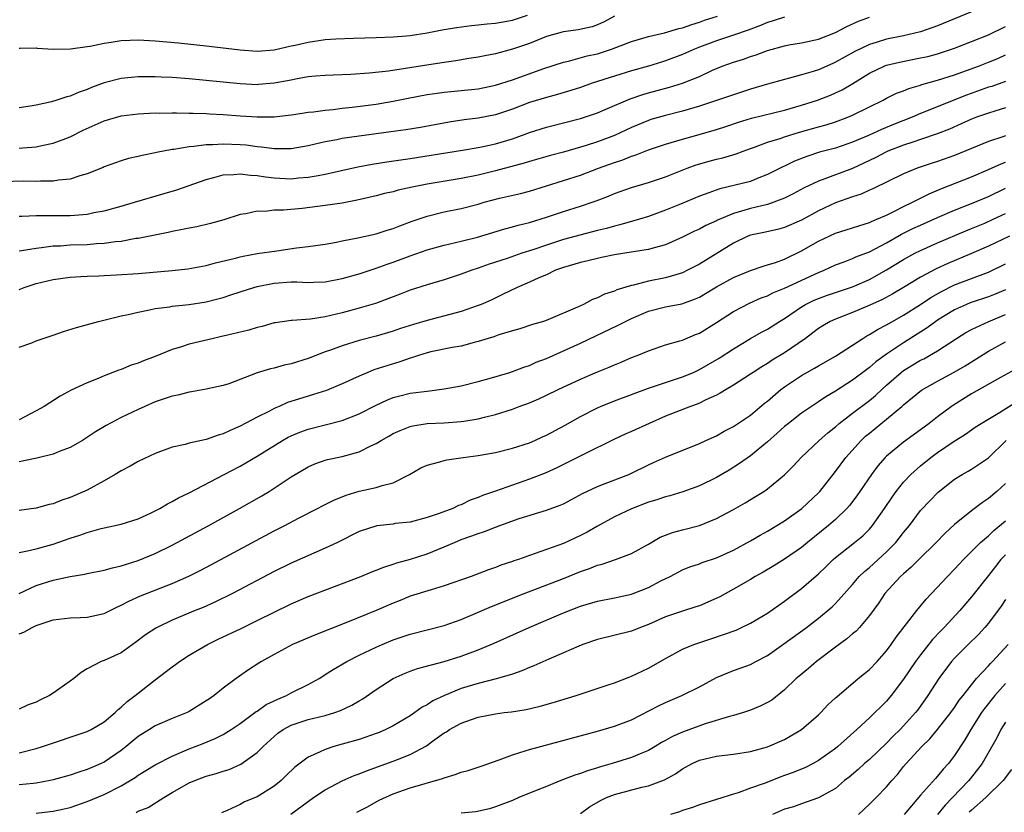
# Model space of a CAD drawing. Units: inches. Extents: x 2577000 to 2580000, y 1530000 to 1533000.
# Drawn here: x 2577557 to 2577673, y 1530141 to 1530234 of the extents above; entities that cross this region are included whole.
import ezdxf

# ---------------------------------------------------------------- set-up
doc = ezdxf.new("R2010")
doc.units = ezdxf.units.IN
doc.header["$MEASUREMENT"] = 0
doc.layers.add('LD25771530_2ft', color=53, linetype='Continuous')

msp = doc.modelspace()

# ---------------------------------------------------------------- linework, layer by layer
at = {"layer": 'LD25771530_2ft'}
for points, elevation in [([(2577669, 1530235.38), (2577665, 1530233.76), (2577664.45, 1530233.55), (2577663, 1530233.06), (2577661, 1530232.59), (2577659, 1530232.17), (2577657.78, 1530231.78), (2577657, 1530231.55), (2577655.28, 1530230.72), (2577653, 1530229.46), (2577652.67, 1530229.33), (2577651, 1530228.59), (2577650.39, 1530228.39), (2577649, 1530227.97), (2577647.58, 1530227.58), (2577647, 1530227.45), (2577645, 1530226.89), (2577643, 1530226.29), (2577641, 1530225.65), (2577639.14, 1530225), (2577637, 1530224.29), (2577635, 1530223.72), (2577633, 1530223.22), (2577631.28, 1530222.72), (2577631, 1530222.62), (2577629, 1530221.79), (2577627, 1530220.87), (2577625, 1530220.12), (2577623.68, 1530219.68), (2577623, 1530219.48), (2577621, 1530218.89), (2577619.49, 1530218.51), (2577617, 1530217.81), (2577616.39, 1530217.61), (2577613, 1530216.7), (2577611, 1530216.2), (2577609, 1530215.79), (2577605, 1530215.12), (2577603.22, 1530214.78), (2577601.58, 1530214.42), (2577601, 1530214.25), (2577599.98, 1530214.02), (2577599, 1530213.76), (2577596.76, 1530213.24), (2577595, 1530212.91), (2577593, 1530212.61), (2577590.29, 1530212.29), (2577588.08, 1530212.08), (2577587, 1530212.06), (2577585.93, 1530211.93), (2577585, 1530211.95), (2577583.65, 1530211.65), (2577583, 1530211.57), (2577581.07, 1530210.93), (2577579.51, 1530210.49), (2577577.89, 1530210.11), (2577577, 1530209.95), (2577576.21, 1530209.79), (2577575, 1530209.57), (2577574.54, 1530209.46), (2577571, 1530208.76), (2577570.73, 1530208.73), (2577569, 1530208.4), (2577568.35, 1530208.35), (2577567, 1530208.14), (2577566.11, 1530208.11), (2577565, 1530208.01), (2577563, 1530207.94), (2577561.86, 1530207.86), (2577561, 1530207.83), (2577559.64, 1530207.64), (2577559, 1530207.58), (2577557.28, 1530207.28), (2577557, 1530207.25)], 7852), ([(2577647, 1530234.78), (2577645.67, 1530234.33), (2577645, 1530234.13), (2577644.2, 1530233.8), (2577642.74, 1530233.26), (2577641, 1530232.65), (2577639, 1530231.99), (2577637, 1530231.24), (2577636.4, 1530231), (2577635, 1530230.37), (2577633, 1530229.62), (2577632.52, 1530229.48), (2577631, 1530229), (2577629, 1530228.46), (2577627, 1530227.85), (2577624.4, 1530227), (2577623, 1530226.5), (2577621.87, 1530226.13), (2577620.32, 1530225.68), (2577619, 1530225.34), (2577617, 1530224.72), (2577615, 1530223.96), (2577613, 1530223.27), (2577611, 1530222.88), (2577609.32, 1530222.68), (2577607.57, 1530222.43), (2577604.19, 1530221.81), (2577602.48, 1530221.52), (2577600.73, 1530221.27), (2577597, 1530220.79), (2577595, 1530220.5), (2577594.36, 1530220.36), (2577593, 1530220.11), (2577591, 1530219.65), (2577589, 1530219.3), (2577587.3, 1530219.3), (2577587, 1530219.28), (2577585.5, 1530219.5), (2577585, 1530219.53), (2577583.71, 1530219.71), (2577583, 1530219.77), (2577581, 1530219.85), (2577579.76, 1530219.76), (2577579, 1530219.76), (2577577.55, 1530219.55), (2577577, 1530219.52), (2577575.21, 1530219.21), (2577575, 1530219.19), (2577573.14, 1530218.86), (2577573, 1530218.81), (2577571.48, 1530218.52), (2577571, 1530218.38), (2577569.86, 1530218.14), (2577569, 1530217.87), (2577567, 1530217.17), (2577566.89, 1530217.11), (2577565, 1530216.35), (2577564.12, 1530216.12), (2577563, 1530215.73), (2577561.62, 1530215.62), (2577561, 1530215.49), (2577559.5, 1530215.5), (2577559, 1530215.46), (2577557.47, 1530215.47), (2577555, 1530215.41)], 7848), ([(2577557, 1530231.14), (2577557.12, 1530231.12), (2577559, 1530231.16), (2577559.14, 1530231.14), (2577561.02, 1530231.02), (2577563.04, 1530231.04), (2577565, 1530231.32), (2577565.36, 1530231.36), (2577567, 1530231.73), (2577567.82, 1530231.82), (2577569, 1530232.03), (2577570.05, 1530232.05), (2577571, 1530232.1), (2577573, 1530231.99), (2577575.74, 1530231.74), (2577579.36, 1530231.36), (2577583, 1530230.94), (2577585, 1530230.79), (2577587, 1530230.92), (2577589, 1530231.38), (2577589.47, 1530231.47), (2577591, 1530231.84), (2577593, 1530232.13), (2577594.23, 1530232.23), (2577596.32, 1530232.32), (2577599, 1530232.36), (2577601, 1530232.44), (2577602.57, 1530232.57), (2577603, 1530232.62), (2577605, 1530232.94), (2577606.73, 1530233.27), (2577608.44, 1530233.56), (2577610.21, 1530233.79), (2577611, 1530233.85), (2577612.03, 1530233.97), (2577613, 1530234.06), (2577615, 1530234.43), (2577616.8, 1530235)], 7842), ([(2577557, 1530219.37), (2577557.42, 1530219.42), (2577559, 1530219.53), (2577559.69, 1530219.69), (2577561, 1530219.94), (2577562.51, 1530220.51), (2577563, 1530220.68), (2577564.53, 1530221.47), (2577567, 1530222.59), (2577569, 1530223.15), (2577571, 1530223.4), (2577573, 1530223.51), (2577573.5, 1530223.5), (2577575, 1530223.54), (2577575.51, 1530223.51), (2577577, 1530223.5), (2577577.47, 1530223.47), (2577579, 1530223.43), (2577579.39, 1530223.39), (2577581, 1530223.31), (2577583, 1530223.17), (2577585, 1530223.04), (2577587, 1530223.05), (2577589.31, 1530223.31), (2577591, 1530223.58), (2577591.63, 1530223.63), (2577593, 1530223.84), (2577593.92, 1530223.92), (2577595, 1530224.06), (2577596.18, 1530224.18), (2577599, 1530224.54), (2577601, 1530224.88), (2577602.76, 1530225.24), (2577605, 1530225.67), (2577606.15, 1530225.85), (2577607, 1530225.96), (2577609, 1530226.15), (2577611, 1530226.36), (2577613, 1530226.76), (2577615, 1530227.4), (2577618.72, 1530228.72), (2577621, 1530229.47), (2577621.59, 1530229.59), (2577623.79, 1530230.21), (2577625, 1530230.47), (2577626.65, 1530231), (2577629, 1530231.91), (2577631, 1530232.48), (2577632.91, 1530232.91), (2577634.58, 1530233.42), (2577635, 1530233.51), (2577636.09, 1530233.91), (2577637, 1530234.18), (2577637.6, 1530234.4), (2577639.11, 1530234.89)], 7846), ([(2577627, 1530234.88), (2577625.79, 1530234.21), (2577625, 1530233.86), (2577624.37, 1530233.63), (2577622.73, 1530233.27), (2577621, 1530233.04), (2577620.84, 1530233), (2577619, 1530232.49), (2577617, 1530231.69), (2577615, 1530231), (2577613, 1530230.46), (2577611.76, 1530230.24), (2577611, 1530230.07), (2577609.9, 1530229.9), (2577608.36, 1530229.64), (2577607, 1530229.45), (2577605.18, 1530229.18), (2577600.44, 1530228.44), (2577598.17, 1530228.17), (2577596.02, 1530228.02), (2577593.94, 1530227.94), (2577593, 1530227.92), (2577591.84, 1530227.84), (2577591, 1530227.75), (2577589.49, 1530227.49), (2577589, 1530227.38), (2577587, 1530227), (2577585.16, 1530226.84), (2577585, 1530226.83), (2577583, 1530226.92), (2577579, 1530227.33), (2577577, 1530227.52), (2577575, 1530227.67), (2577573.71, 1530227.71), (2577573, 1530227.76), (2577571.74, 1530227.74), (2577571, 1530227.75), (2577569, 1530227.56), (2577567, 1530227.05), (2577565.51, 1530226.49), (2577565, 1530226.26), (2577564.06, 1530225.94), (2577563, 1530225.47), (2577562.61, 1530225.39), (2577561.43, 1530225), (2577560.82, 1530224.82), (2577559, 1530224.43), (2577558.3, 1530224.3), (2577557, 1530224.1)], 7844), ([(2577557, 1530211.37), (2577557.37, 1530211.37), (2577559, 1530211.45), (2577559.43, 1530211.43), (2577563, 1530211.45), (2577563.5, 1530211.5), (2577565, 1530211.62), (2577565.79, 1530211.79), (2577567, 1530212.01), (2577569, 1530212.55), (2577570.57, 1530213), (2577574.04, 1530214.04), (2577575.55, 1530214.45), (2577579, 1530215.7), (2577579.91, 1530215.91), (2577581, 1530216.23), (2577582.26, 1530216.26), (2577583, 1530216.36), (2577584.19, 1530216.19), (2577585, 1530216.15), (2577585.98, 1530215.98), (2577587, 1530215.86), (2577589, 1530215.77), (2577589.86, 1530215.86), (2577591, 1530215.95), (2577592.17, 1530216.17), (2577593, 1530216.3), (2577596.83, 1530217.17), (2577598.52, 1530217.48), (2577600.25, 1530217.75), (2577603, 1530218.15), (2577609.12, 1530219.12), (2577611, 1530219.45), (2577611.56, 1530219.56), (2577613, 1530219.88), (2577615, 1530220.48), (2577616.49, 1530221), (2577617, 1530221.19), (2577619, 1530221.83), (2577623, 1530222.87), (2577625, 1530223.53), (2577625.9, 1530223.9), (2577628.84, 1530225.16), (2577630.33, 1530225.67), (2577631, 1530225.87), (2577633.47, 1530226.53), (2577635, 1530227), (2577637, 1530227.81), (2577638.52, 1530228.52), (2577639.68, 1530229), (2577641, 1530229.47), (2577642.17, 1530229.83), (2577643, 1530230.14), (2577643.66, 1530230.34), (2577645, 1530230.86), (2577647, 1530231.4), (2577647.5, 1530231.5), (2577649, 1530231.75), (2577651, 1530232.2), (2577653, 1530232.97), (2577654.33, 1530233.67), (2577655.71, 1530234.29), (2577657, 1530234.79)], 7850), ([(2577557, 1530202.76), (2577557.58, 1530203), (2577559, 1530203.47), (2577561, 1530203.92), (2577563, 1530204.19), (2577564.26, 1530204.26), (2577565, 1530204.33), (2577566.36, 1530204.36), (2577567, 1530204.4), (2577568.45, 1530204.46), (2577571, 1530204.61), (2577575, 1530204.97), (2577576.82, 1530205.18), (2577579, 1530205.57), (2577580.11, 1530205.89), (2577582.44, 1530206.44), (2577583, 1530206.6), (2577583.33, 1530206.67), (2577585, 1530206.96), (2577587.3, 1530207.3), (2577589.63, 1530207.63), (2577591, 1530207.8), (2577593, 1530208.09), (2577594.33, 1530208.33), (2577595, 1530208.47), (2577596.82, 1530208.82), (2577599, 1530209.3), (2577600.28, 1530209.72), (2577601, 1530209.92), (2577601.76, 1530210.24), (2577603.22, 1530210.78), (2577605, 1530211.38), (2577607, 1530211.86), (2577609, 1530212.29), (2577611, 1530212.8), (2577611.68, 1530213), (2577613.47, 1530213.47), (2577615.95, 1530214.05), (2577617, 1530214.32), (2577621, 1530215.55), (2577623, 1530216.19), (2577625.14, 1530217), (2577627, 1530217.68), (2577628, 1530218), (2577629, 1530218.42), (2577629.45, 1530218.55), (2577631, 1530219.17), (2577633, 1530219.84), (2577635, 1530220.44), (2577636.98, 1530220.98), (2577639, 1530221.57), (2577640.09, 1530221.92), (2577641.58, 1530222.42), (2577643.12, 1530222.88), (2577647, 1530223.84), (2577649, 1530224.41), (2577650.89, 1530225), (2577652.41, 1530225.59), (2577653, 1530225.86), (2577653.77, 1530226.23), (2577655.04, 1530226.96), (2577657, 1530228.19), (2577658.72, 1530229), (2577659, 1530229.11), (2577660.52, 1530229.48), (2577663, 1530229.97), (2577663.84, 1530230.16), (2577665, 1530230.45), (2577667, 1530231.12), (2577669, 1530231.89), (2577671, 1530232.68), (2577673, 1530233.67)], 7854), ([(2577557, 1530195.95), (2577558.49, 1530196.49), (2577559, 1530196.71), (2577559.84, 1530197), (2577561, 1530197.37), (2577562.21, 1530197.79), (2577563.74, 1530198.26), (2577566.34, 1530199), (2577569, 1530199.65), (2577569.81, 1530199.81), (2577571, 1530200.1), (2577572.34, 1530200.34), (2577573, 1530200.5), (2577574.72, 1530200.72), (2577575, 1530200.78), (2577577, 1530201), (2577579, 1530201.31), (2577580.36, 1530201.64), (2577581, 1530201.82), (2577581.9, 1530202.1), (2577583, 1530202.48), (2577584.6, 1530203), (2577585, 1530203.11), (2577587, 1530203.51), (2577589, 1530203.64), (2577589.65, 1530203.65), (2577591, 1530203.58), (2577591.62, 1530203.62), (2577593, 1530203.65), (2577595, 1530204.04), (2577597, 1530204.6), (2577599, 1530205.27), (2577600.26, 1530205.74), (2577601, 1530205.97), (2577603, 1530206.71), (2577605, 1530207.42), (2577607, 1530207.97), (2577609, 1530208.42), (2577610.9, 1530208.9), (2577614.11, 1530209.89), (2577615, 1530210.12), (2577615.67, 1530210.33), (2577617, 1530210.64), (2577619, 1530211.25), (2577621, 1530211.93), (2577623, 1530212.55), (2577624.38, 1530213), (2577624.84, 1530213.16), (2577626.29, 1530213.71), (2577627, 1530214.02), (2577629, 1530214.74), (2577631, 1530215.32), (2577633, 1530215.98), (2577635.57, 1530217), (2577636.6, 1530217.4), (2577638.16, 1530217.84), (2577639, 1530218.06), (2577639.77, 1530218.23), (2577641.32, 1530218.68), (2577642.13, 1530219), (2577643, 1530219.32), (2577643.48, 1530219.48), (2577645, 1530220.06), (2577646.51, 1530220.51), (2577647, 1530220.68), (2577648.76, 1530221.24), (2577651, 1530221.88), (2577651.89, 1530222.11), (2577653, 1530222.47), (2577654.45, 1530223), (2577655, 1530223.23), (2577657, 1530224.21), (2577658.6, 1530225), (2577659, 1530225.23), (2577660.18, 1530225.82), (2577661, 1530226.12), (2577661.61, 1530226.39), (2577663, 1530226.79), (2577663.15, 1530226.85), (2577665, 1530227.35), (2577667, 1530227.98), (2577669.81, 1530229), (2577671, 1530229.46), (2577672.09, 1530229.91), (2577673, 1530230.33)], 7856), ([(2577673, 1530227.2), (2577671.37, 1530226.63), (2577671, 1530226.52), (2577668.41, 1530225.59), (2577663, 1530223.43), (2577662.02, 1530223), (2577659.84, 1530222.16), (2577658.42, 1530221.58), (2577656.87, 1530220.87), (2577655, 1530220.06), (2577653, 1530219.36), (2577651.12, 1530218.88), (2577649.61, 1530218.39), (2577648.17, 1530217.83), (2577647, 1530217.26), (2577646.81, 1530217.19), (2577645, 1530216.26), (2577643.79, 1530215.79), (2577643, 1530215.46), (2577641.2, 1530215), (2577639.4, 1530214.6), (2577638.11, 1530214.11), (2577637, 1530213.71), (2577634.78, 1530212.78), (2577633, 1530212.06), (2577631, 1530211.32), (2577629.95, 1530211), (2577627.65, 1530210.35), (2577627, 1530210.21), (2577626.07, 1530209.93), (2577625, 1530209.67), (2577621, 1530208.61), (2577619, 1530207.97), (2577617.42, 1530207.42), (2577616.12, 1530207), (2577614.4, 1530206.4), (2577612.29, 1530205.71), (2577611, 1530205.24), (2577610.25, 1530205), (2577609, 1530204.53), (2577607, 1530203.89), (2577605, 1530203.31), (2577603, 1530202.65), (2577601.82, 1530202.18), (2577601, 1530201.88), (2577600.37, 1530201.63), (2577598.89, 1530201.11), (2577597, 1530200.55), (2577595, 1530200), (2577593.67, 1530199.67), (2577593, 1530199.53), (2577591.25, 1530199.25), (2577589.09, 1530199.09), (2577589, 1530199.1), (2577587.16, 1530198.84), (2577587, 1530198.81), (2577585.59, 1530198.41), (2577585, 1530198.28), (2577584.03, 1530197.97), (2577581.34, 1530197.34), (2577580.8, 1530197.2), (2577579.87, 1530197), (2577577, 1530196.33), (2577575.98, 1530195.98), (2577575, 1530195.68), (2577573, 1530194.88), (2577571.64, 1530194.36), (2577571, 1530194.1), (2577570.17, 1530193.83), (2577569, 1530193.35), (2577568.73, 1530193.27), (2577567, 1530192.6), (2577566.29, 1530192.29), (2577565, 1530191.79), (2577563.11, 1530190.89), (2577561.81, 1530190.19), (2577559.93, 1530189), (2577559, 1530188.47), (2577557, 1530187.42)], 7858), ([(2577673, 1530224.12), (2577671.73, 1530223.73), (2577671, 1530223.49), (2577669.6, 1530223), (2577669, 1530222.77), (2577667.79, 1530222.21), (2577666.4, 1530221.6), (2577664.96, 1530221.04), (2577663, 1530220.38), (2577662.09, 1530220.09), (2577661, 1530219.71), (2577659.15, 1530219), (2577659, 1530218.93), (2577657.73, 1530218.27), (2577655, 1530216.98), (2577651.75, 1530215.75), (2577651, 1530215.5), (2577649.31, 1530214.69), (2577648.01, 1530213.99), (2577647, 1530213.48), (2577645.75, 1530213), (2577645, 1530212.76), (2577643, 1530212.28), (2577641.94, 1530211.94), (2577641, 1530211.69), (2577639.11, 1530210.89), (2577639, 1530210.82), (2577637.74, 1530210.26), (2577637, 1530209.85), (2577636.41, 1530209.59), (2577635, 1530208.91), (2577633, 1530208.01), (2577631.66, 1530207.66), (2577631, 1530207.45), (2577629.19, 1530207.19), (2577627, 1530206.84), (2577625.5, 1530206.5), (2577625, 1530206.4), (2577623.89, 1530206.11), (2577623, 1530205.91), (2577621, 1530205.33), (2577620.09, 1530205), (2577619, 1530204.49), (2577618.13, 1530204.13), (2577617, 1530203.61), (2577615.56, 1530203), (2577613.85, 1530202.15), (2577612.49, 1530201.51), (2577611.32, 1530201), (2577611, 1530200.87), (2577609, 1530200.17), (2577605, 1530199.09), (2577603.38, 1530198.62), (2577601.85, 1530198.15), (2577601, 1530197.86), (2577599, 1530197.27), (2577597, 1530196.73), (2577595, 1530196.12), (2577593.6, 1530195.6), (2577593, 1530195.4), (2577591.9, 1530195), (2577591, 1530194.64), (2577589, 1530194.02), (2577588.17, 1530193.83), (2577587, 1530193.51), (2577586.58, 1530193.42), (2577585, 1530192.93), (2577581.67, 1530191.67), (2577581, 1530191.45), (2577579, 1530191.01), (2577577.28, 1530190.72), (2577577, 1530190.69), (2577575.68, 1530190.32), (2577575, 1530190.21), (2577573.82, 1530189.82), (2577573, 1530189.52), (2577571.77, 1530189), (2577571, 1530188.65), (2577569, 1530187.68), (2577567.25, 1530186.75), (2577566, 1530186), (2577564.44, 1530185), (2577563, 1530184.16), (2577561.69, 1530183.69), (2577561, 1530183.39), (2577559.08, 1530182.92), (2577558.89, 1530182.89), (2577557, 1530182.5)], 7860), ([(2577673, 1530220.8), (2577672.69, 1530220.69), (2577671, 1530220.15), (2577669, 1530219.34), (2577667, 1530218.51), (2577665, 1530217.81), (2577664.38, 1530217.62), (2577662.59, 1530217), (2577661, 1530216.33), (2577657.4, 1530214.6), (2577657, 1530214.43), (2577656.03, 1530213.97), (2577655, 1530213.65), (2577653, 1530212.95), (2577651, 1530212), (2577649, 1530210.91), (2577647, 1530210.04), (2577646.18, 1530209.82), (2577644.56, 1530209.44), (2577643, 1530209.12), (2577642.68, 1530209), (2577641, 1530208.2), (2577637, 1530205.71), (2577635.61, 1530205), (2577635, 1530204.71), (2577633, 1530204.12), (2577631, 1530203.71), (2577629.24, 1530203.24), (2577629, 1530203.2), (2577627.3, 1530202.7), (2577627, 1530202.54), (2577625.82, 1530202.18), (2577625, 1530201.76), (2577624.43, 1530201.57), (2577623.38, 1530201), (2577622.68, 1530200.68), (2577619.19, 1530199.19), (2577618.67, 1530199), (2577617.38, 1530198.62), (2577615.87, 1530198.13), (2577615, 1530197.89), (2577613.4, 1530197.4), (2577612.81, 1530197.19), (2577612.16, 1530197), (2577611, 1530196.62), (2577610.5, 1530196.5), (2577609, 1530196.1), (2577607.91, 1530195.91), (2577605.41, 1530195.41), (2577605, 1530195.31), (2577603.97, 1530195), (2577603.26, 1530194.75), (2577603, 1530194.69), (2577601.76, 1530194.24), (2577600.23, 1530193.77), (2577598.72, 1530193.28), (2577598.02, 1530193), (2577597, 1530192.57), (2577595, 1530191.64), (2577593.13, 1530190.87), (2577591.61, 1530190.39), (2577591, 1530190.22), (2577589.84, 1530189.84), (2577588.55, 1530189.45), (2577587.58, 1530189), (2577587, 1530188.75), (2577586.45, 1530188.45), (2577585, 1530187.73), (2577583, 1530186.67), (2577581.83, 1530186.17), (2577581, 1530185.77), (2577580.39, 1530185.61), (2577579, 1530185.11), (2577577, 1530184.66), (2577576.53, 1530184.53), (2577575, 1530184.19), (2577573, 1530183.47), (2577571, 1530182.51), (2577570.04, 1530181.96), (2577569, 1530181.42), (2577568.31, 1530181), (2577567, 1530180.24), (2577565, 1530179.14), (2577563, 1530178.27), (2577562.01, 1530177.99), (2577561, 1530177.56), (2577560.52, 1530177.48), (2577559, 1530177.02), (2577557, 1530176.75)], 7862), ([(2577557, 1530171.8), (2577558, 1530172), (2577559, 1530172.26), (2577561, 1530172.8), (2577563, 1530173.49), (2577564.15, 1530173.85), (2577565, 1530174.18), (2577566.63, 1530174.63), (2577569, 1530175.15), (2577571, 1530175.79), (2577572.45, 1530176.45), (2577573.56, 1530177), (2577574.45, 1530177.55), (2577575, 1530177.8), (2577575.75, 1530178.25), (2577577, 1530178.83), (2577581.1, 1530181), (2577583, 1530181.99), (2577583.65, 1530182.35), (2577585, 1530183.14), (2577587.98, 1530185), (2577588.63, 1530185.37), (2577589, 1530185.55), (2577590.02, 1530185.98), (2577591, 1530186.34), (2577595, 1530187.35), (2577597, 1530188.11), (2577599, 1530189.14), (2577600.25, 1530189.75), (2577601, 1530190.03), (2577601.76, 1530190.24), (2577603, 1530190.55), (2577605, 1530190.81), (2577607, 1530191.05), (2577609, 1530191.43), (2577611, 1530191.94), (2577612.29, 1530192.29), (2577614.71, 1530193), (2577615, 1530193.09), (2577616.37, 1530193.63), (2577617, 1530193.82), (2577617.81, 1530194.19), (2577619, 1530194.64), (2577621, 1530195.52), (2577623, 1530196.43), (2577627.46, 1530198.54), (2577628.29, 1530199), (2577629, 1530199.35), (2577631, 1530200.18), (2577633, 1530200.69), (2577634.93, 1530201.07), (2577636.41, 1530201.59), (2577637, 1530201.86), (2577637.73, 1530202.27), (2577639, 1530203.04), (2577641, 1530204.16), (2577643, 1530204.98), (2577644.5, 1530205.5), (2577645, 1530205.63), (2577645.93, 1530205.93), (2577647, 1530206.32), (2577649, 1530207.28), (2577651, 1530208.42), (2577653, 1530209.36), (2577654.25, 1530209.75), (2577655.75, 1530210.25), (2577657, 1530210.62), (2577657.25, 1530210.75), (2577657.87, 1530211), (2577659, 1530211.5), (2577659.95, 1530211.95), (2577661, 1530212.49), (2577662.06, 1530213), (2577664, 1530214), (2577665.4, 1530214.6), (2577669, 1530215.98), (2577671, 1530216.84), (2577672.47, 1530217.53), (2577673, 1530217.72)], 7864), ([(2577557.01, 1530167.01), (2577559, 1530167.94), (2577561, 1530168.58), (2577563, 1530169), (2577564.73, 1530169.27), (2577565, 1530169.35), (2577567, 1530169.73), (2577567.97, 1530170.03), (2577569, 1530170.24), (2577571, 1530170.87), (2577573, 1530171.7), (2577575, 1530172.69), (2577579.29, 1530175), (2577582.91, 1530177), (2577585.53, 1530178.47), (2577586.4, 1530179), (2577587, 1530179.38), (2577589, 1530180.72), (2577589.45, 1530181), (2577591, 1530181.91), (2577591.77, 1530182.23), (2577593, 1530182.67), (2577593.26, 1530182.74), (2577595, 1530183.12), (2577597, 1530183.67), (2577598.35, 1530184.35), (2577599, 1530184.64), (2577599.58, 1530185), (2577600.49, 1530185.51), (2577601, 1530185.81), (2577601.82, 1530186.18), (2577603, 1530186.64), (2577603.29, 1530186.71), (2577605, 1530186.97), (2577607, 1530187.07), (2577609, 1530187.22), (2577609.28, 1530187.28), (2577611, 1530187.54), (2577611.74, 1530187.74), (2577613, 1530188.04), (2577615, 1530188.69), (2577615.8, 1530189), (2577617, 1530189.43), (2577618.1, 1530189.9), (2577619, 1530190.31), (2577620.4, 1530191), (2577623, 1530192.2), (2577625, 1530193.05), (2577626.38, 1530193.62), (2577627, 1530193.9), (2577627.79, 1530194.21), (2577629, 1530194.75), (2577629.69, 1530195), (2577631, 1530195.55), (2577633, 1530196.23), (2577634.69, 1530196.69), (2577635, 1530196.8), (2577636.55, 1530197.45), (2577637, 1530197.63), (2577639, 1530198.88), (2577641, 1530200.17), (2577642.87, 1530201.13), (2577644.25, 1530201.75), (2577645, 1530202.02), (2577645.64, 1530202.36), (2577647, 1530202.91), (2577651, 1530204.74), (2577651.66, 1530205), (2577653, 1530205.63), (2577654, 1530206), (2577655, 1530206.4), (2577655.4, 1530206.6), (2577657, 1530207.19), (2577659, 1530208.23), (2577660.76, 1530209.24), (2577662.1, 1530209.9), (2577663, 1530210.33), (2577665, 1530211.23), (2577667, 1530212.08), (2577669, 1530212.84), (2577671, 1530213.68), (2577673, 1530214.67)], 7866), ([(2577557, 1530162.25), (2577557.56, 1530162.44), (2577558.52, 1530163), (2577559, 1530163.22), (2577559.35, 1530163.35), (2577561, 1530163.89), (2577563, 1530164.15), (2577564.19, 1530164.19), (2577565, 1530164.23), (2577567, 1530164.66), (2577568.56, 1530165.44), (2577569, 1530165.61), (2577569.89, 1530166.11), (2577571.27, 1530166.73), (2577575, 1530168.18), (2577576.97, 1530169.03), (2577578.3, 1530169.7), (2577579.61, 1530170.39), (2577587, 1530174.37), (2577588.23, 1530175), (2577589.86, 1530175.86), (2577592.09, 1530177), (2577592.68, 1530177.32), (2577594.01, 1530177.99), (2577595.44, 1530178.56), (2577597, 1530179.02), (2577599, 1530179.46), (2577599.7, 1530179.7), (2577601, 1530180.03), (2577602.9, 1530181), (2577604.23, 1530181.77), (2577605, 1530182.1), (2577606.48, 1530182.48), (2577607, 1530182.65), (2577607.29, 1530182.71), (2577609.2, 1530183), (2577611, 1530183.24), (2577613, 1530183.58), (2577615, 1530184.07), (2577617, 1530184.73), (2577617.63, 1530185), (2577618.56, 1530185.44), (2577619, 1530185.63), (2577621.2, 1530186.8), (2577623, 1530187.82), (2577625, 1530188.84), (2577625.38, 1530189), (2577627, 1530189.65), (2577631, 1530191.14), (2577633, 1530191.82), (2577635, 1530192.46), (2577636.29, 1530193), (2577637, 1530193.32), (2577639.33, 1530194.67), (2577641, 1530195.78), (2577643, 1530196.98), (2577644.29, 1530197.71), (2577645, 1530198.08), (2577646.42, 1530199), (2577647, 1530199.35), (2577649, 1530200.71), (2577649.49, 1530201), (2577650.51, 1530201.49), (2577651, 1530201.7), (2577651.96, 1530202.04), (2577653, 1530202.41), (2577655, 1530203.06), (2577657, 1530203.94), (2577659, 1530205.04), (2577661, 1530206.26), (2577662.32, 1530207), (2577663, 1530207.35), (2577665, 1530208.25), (2577668.34, 1530209.66), (2577669, 1530209.91), (2577670.56, 1530210.56), (2577671.56, 1530211), (2577673, 1530211.67)], 7868), ([(2577673.47, 1530209), (2577671, 1530207.83), (2577669, 1530206.97), (2577666.19, 1530205.81), (2577664.82, 1530205.18), (2577663, 1530204.18), (2577661, 1530202.97), (2577659.75, 1530202.25), (2577658.45, 1530201.55), (2577656.78, 1530200.78), (2577655, 1530200.04), (2577653, 1530199.27), (2577652.39, 1530199), (2577651.51, 1530198.49), (2577651, 1530198.17), (2577650.34, 1530197.66), (2577649.46, 1530197), (2577647, 1530195.3), (2577645.56, 1530194.44), (2577645, 1530194.06), (2577644.33, 1530193.67), (2577643.3, 1530193), (2577643, 1530192.79), (2577641, 1530191.51), (2577640.14, 1530191), (2577639.45, 1530190.55), (2577639, 1530190.32), (2577637.76, 1530189.76), (2577637, 1530189.38), (2577636.73, 1530189.27), (2577635.95, 1530189), (2577633, 1530187.85), (2577631.09, 1530187), (2577629, 1530186.04), (2577628.27, 1530185.73), (2577627, 1530185.13), (2577623.35, 1530183.35), (2577620.22, 1530181.78), (2577618.84, 1530181.16), (2577617, 1530180.43), (2577613.02, 1530179.02), (2577611.49, 1530178.51), (2577611, 1530178.28), (2577610.03, 1530177.97), (2577609, 1530177.44), (2577608.67, 1530177.33), (2577608.01, 1530177), (2577606.39, 1530176.39), (2577605, 1530175.92), (2577603, 1530175.4), (2577601.21, 1530175.21), (2577601, 1530175.17), (2577599.05, 1530174.95), (2577597, 1530174.29), (2577594.42, 1530173), (2577593, 1530172.31), (2577589, 1530170.56), (2577587, 1530169.59), (2577582.11, 1530167), (2577580.03, 1530165.97), (2577578.63, 1530165.37), (2577577.72, 1530165), (2577575, 1530163.85), (2577573.22, 1530163), (2577573.08, 1530162.92), (2577571.88, 1530162.12), (2577570.74, 1530161.26), (2577569, 1530160.03), (2577567, 1530159.12), (2577566.64, 1530159), (2577565, 1530158.14), (2577564.28, 1530157.72), (2577563.43, 1530157), (2577563, 1530156.68), (2577561, 1530155.27), (2577560.57, 1530155), (2577559.5, 1530154.5), (2577559, 1530154.23), (2577558.08, 1530153.92), (2577557, 1530153.41)], 7870), ([(2577557, 1530148.28), (2577559, 1530148.77), (2577559.76, 1530149), (2577565, 1530150.75), (2577565.47, 1530151), (2577567, 1530151.92), (2577568.28, 1530153), (2577568.63, 1530153.37), (2577569, 1530153.63), (2577569.7, 1530154.3), (2577570.65, 1530155), (2577571, 1530155.29), (2577573, 1530156.85), (2577575, 1530158.38), (2577575.37, 1530158.63), (2577575.86, 1530159), (2577577, 1530159.73), (2577579.14, 1530161), (2577580.39, 1530161.61), (2577583.11, 1530162.89), (2577585, 1530163.81), (2577587, 1530164.82), (2577589, 1530165.79), (2577591, 1530166.64), (2577597.17, 1530169), (2577598.47, 1530169.53), (2577599, 1530169.73), (2577599.89, 1530170.11), (2577601, 1530170.44), (2577601.4, 1530170.59), (2577603.04, 1530171.04), (2577605, 1530171.67), (2577607, 1530172.47), (2577608.2, 1530173), (2577609, 1530173.33), (2577610.24, 1530173.76), (2577611, 1530174.07), (2577611.72, 1530174.28), (2577613, 1530174.81), (2577613.51, 1530175), (2577615.81, 1530175.81), (2577619, 1530176.81), (2577620.61, 1530177.39), (2577621, 1530177.56), (2577621.96, 1530178.04), (2577623.26, 1530178.74), (2577625, 1530179.58), (2577625.93, 1530179.93), (2577628.69, 1530181), (2577629, 1530181.14), (2577631, 1530182.12), (2577631.61, 1530182.39), (2577633, 1530183.04), (2577637, 1530184.65), (2577637.74, 1530185), (2577639, 1530185.55), (2577639.91, 1530186.09), (2577641, 1530186.65), (2577643, 1530187.98), (2577644.64, 1530189.36), (2577645, 1530189.63), (2577646.59, 1530191), (2577647, 1530191.31), (2577649, 1530192.64), (2577649.63, 1530193), (2577650.52, 1530193.48), (2577651, 1530193.77), (2577653, 1530194.9), (2577655, 1530196.19), (2577656.21, 1530197), (2577656.7, 1530197.3), (2577657, 1530197.45), (2577657.95, 1530198.05), (2577659, 1530198.59), (2577659.69, 1530199), (2577661, 1530199.73), (2577663, 1530200.98), (2577664.21, 1530201.79), (2577665.47, 1530202.53), (2577667, 1530203.28), (2577671, 1530204.8), (2577673, 1530205.75)], 7872), ([(2577673, 1530202.72), (2577671.79, 1530202.21), (2577671, 1530201.9), (2577668.83, 1530201.17), (2577668.39, 1530201), (2577667, 1530200.37), (2577665, 1530199.13), (2577664.81, 1530199), (2577663.78, 1530198.22), (2577661, 1530196.47), (2577659, 1530195.14), (2577657.76, 1530194.24), (2577657, 1530193.56), (2577656.67, 1530193.33), (2577655, 1530192.07), (2577653, 1530190.81), (2577651.86, 1530190.14), (2577651, 1530189.52), (2577650.19, 1530189), (2577649, 1530188.19), (2577647.46, 1530187), (2577647, 1530186.63), (2577646.15, 1530185.85), (2577645, 1530184.85), (2577643, 1530183.19), (2577641.73, 1530182.27), (2577640.49, 1530181.51), (2577639, 1530180.64), (2577637, 1530179.67), (2577635.05, 1530178.95), (2577633.51, 1530178.49), (2577633, 1530178.36), (2577631.98, 1530178.02), (2577631, 1530177.72), (2577629, 1530176.97), (2577627, 1530176.01), (2577625, 1530174.92), (2577623.78, 1530174.22), (2577623, 1530173.81), (2577621, 1530172.89), (2577617.7, 1530171.7), (2577617, 1530171.47), (2577615.71, 1530171), (2577615.17, 1530170.83), (2577615, 1530170.76), (2577613.66, 1530170.34), (2577613, 1530170.06), (2577612.2, 1530169.8), (2577610.14, 1530169), (2577607, 1530167.88), (2577605.44, 1530167.44), (2577603, 1530166.69), (2577601.81, 1530166.19), (2577601, 1530165.87), (2577598.99, 1530164.99), (2577595.61, 1530163.61), (2577591.85, 1530162.15), (2577589.16, 1530161), (2577587, 1530159.84), (2577585.49, 1530159), (2577585.19, 1530158.81), (2577583.98, 1530158.02), (2577582.51, 1530157), (2577581, 1530155.86), (2577579.92, 1530155), (2577579.37, 1530154.63), (2577579, 1530154.36), (2577577, 1530153.13), (2577576.75, 1530153), (2577575, 1530152.28), (2577573, 1530151.42), (2577572.33, 1530151), (2577571.49, 1530150.51), (2577571, 1530150.19), (2577569.59, 1530149), (2577569, 1530148.55), (2577567, 1530147.17), (2577566.65, 1530147), (2577565, 1530146.29), (2577564.01, 1530145.99), (2577563, 1530145.64), (2577561, 1530145.08), (2577560.66, 1530145), (2577559, 1530144.68), (2577558.66, 1530144.66), (2577557, 1530144.48)], 7874), ([(2577559, 1530141.18), (2577560.65, 1530141.35), (2577561, 1530141.4), (2577562.31, 1530141.69), (2577563, 1530141.85), (2577565, 1530142.52), (2577567, 1530143.35), (2577569, 1530144.38), (2577570.64, 1530145.36), (2577571, 1530145.62), (2577573, 1530146.85), (2577575, 1530147.88), (2577577, 1530148.72), (2577578.65, 1530149.35), (2577580.07, 1530149.93), (2577581, 1530150.4), (2577581.95, 1530151), (2577583, 1530151.71), (2577584.89, 1530153.11), (2577585, 1530153.18), (2577586.07, 1530153.93), (2577587.41, 1530154.59), (2577588.44, 1530155), (2577589, 1530155.3), (2577591, 1530156.29), (2577592.27, 1530157), (2577592.71, 1530157.29), (2577593, 1530157.46), (2577593.93, 1530158.07), (2577595.54, 1530159), (2577597, 1530159.73), (2577599, 1530160.69), (2577599.71, 1530161), (2577601, 1530161.54), (2577603, 1530162.22), (2577607, 1530163.24), (2577609, 1530163.95), (2577612.54, 1530165.46), (2577616.4, 1530167), (2577621, 1530168.78), (2577623, 1530169.57), (2577624.07, 1530169.93), (2577625, 1530170.31), (2577625.55, 1530170.45), (2577627.12, 1530171), (2577629, 1530171.72), (2577631, 1530172.81), (2577632.38, 1530173.62), (2577633, 1530173.86), (2577633.83, 1530174.17), (2577635, 1530174.5), (2577637, 1530175.01), (2577639, 1530175.8), (2577641, 1530176.87), (2577642.36, 1530177.64), (2577643.6, 1530178.4), (2577644.56, 1530179), (2577645, 1530179.3), (2577647, 1530180.96), (2577648.02, 1530181.98), (2577648.95, 1530183), (2577651.09, 1530185), (2577652.11, 1530185.89), (2577653, 1530186.6), (2577653.45, 1530187), (2577655, 1530188.2), (2577657, 1530189.7), (2577657.71, 1530190.29), (2577658.46, 1530191), (2577659, 1530191.48), (2577660.72, 1530193), (2577661, 1530193.21), (2577663, 1530194.43), (2577663.39, 1530194.61), (2577665, 1530195.55), (2577667.24, 1530197), (2577668.32, 1530197.68), (2577669, 1530198.05), (2577671.02, 1530199), (2577673, 1530199.81)], 7876), ([(2577570.75, 1530141.25), (2577571, 1530141.39), (2577572.18, 1530141.82), (2577574.02, 1530143), (2577575, 1530143.6), (2577577, 1530144.72), (2577577.65, 1530145), (2577579, 1530145.5), (2577580.17, 1530145.83), (2577581, 1530146.11), (2577581.69, 1530146.31), (2577583.08, 1530146.92), (2577585, 1530148.29), (2577585.7, 1530149), (2577587, 1530150.19), (2577587.44, 1530150.56), (2577588.06, 1530151), (2577589, 1530151.51), (2577591, 1530152.18), (2577593, 1530152.67), (2577594.12, 1530153), (2577594.78, 1530153.22), (2577596.14, 1530153.86), (2577597, 1530154.38), (2577597.4, 1530154.6), (2577599, 1530155.71), (2577601, 1530157), (2577602.39, 1530157.61), (2577603, 1530157.86), (2577603.84, 1530158.16), (2577607, 1530159), (2577609, 1530159.64), (2577611, 1530160.39), (2577612.85, 1530161.15), (2577616.98, 1530163), (2577621, 1530164.73), (2577623, 1530165.51), (2577625, 1530166.09), (2577627, 1530166.48), (2577629, 1530166.93), (2577629.2, 1530167), (2577631, 1530167.7), (2577632.47, 1530168.47), (2577633.55, 1530169), (2577635, 1530169.77), (2577635.86, 1530170.14), (2577637, 1530170.5), (2577637.34, 1530170.66), (2577639, 1530171.21), (2577641, 1530172.11), (2577643, 1530173.18), (2577644.15, 1530173.85), (2577645, 1530174.32), (2577646.11, 1530175), (2577647, 1530175.56), (2577649.04, 1530177), (2577651, 1530178.85), (2577651.14, 1530179), (2577653, 1530181.35), (2577654.21, 1530183), (2577656, 1530185), (2577656.52, 1530185.48), (2577657, 1530185.87), (2577659, 1530187.48), (2577660.8, 1530189), (2577661, 1530189.19), (2577663.1, 1530190.9), (2577665, 1530191.97), (2577666.97, 1530193.03), (2577668.23, 1530193.77), (2577671, 1530195.48), (2577673, 1530196.6)], 7878), ([(2577675, 1530193.81), (2577672.4, 1530192.4), (2577669, 1530190.46), (2577666.86, 1530189.14), (2577666.66, 1530189), (2577665, 1530187.77), (2577664, 1530187), (2577663, 1530186.25), (2577661, 1530184.79), (2577659, 1530183.15), (2577658.85, 1530183), (2577657.99, 1530182.01), (2577657.25, 1530181), (2577655.52, 1530178.48), (2577654.65, 1530177.35), (2577654.34, 1530177), (2577653, 1530175.71), (2577652.19, 1530175), (2577649.69, 1530173), (2577649, 1530172.41), (2577647, 1530171.04), (2577645.74, 1530170.26), (2577644.48, 1530169.52), (2577643.55, 1530169), (2577643, 1530168.66), (2577641, 1530167.5), (2577639.38, 1530166.62), (2577637, 1530165.56), (2577636.59, 1530165.41), (2577635, 1530164.91), (2577633, 1530164.24), (2577631, 1530163.36), (2577630.06, 1530163), (2577629, 1530162.55), (2577625, 1530161.59), (2577623.28, 1530161), (2577622.82, 1530160.82), (2577621, 1530160.02), (2577619.29, 1530159.29), (2577617.52, 1530158.48), (2577617, 1530158.29), (2577616.11, 1530157.89), (2577615, 1530157.53), (2577613.27, 1530157), (2577611, 1530156.42), (2577609, 1530155.81), (2577607.01, 1530154.99), (2577605.64, 1530154.36), (2577605, 1530153.92), (2577604.38, 1530153.62), (2577603.55, 1530153), (2577603, 1530152.62), (2577601, 1530151.43), (2577600.14, 1530151), (2577599.34, 1530150.66), (2577599, 1530150.53), (2577597, 1530149.84), (2577595, 1530149.27), (2577594.02, 1530149), (2577593, 1530148.67), (2577592.33, 1530148.33), (2577591, 1530147.74), (2577589.44, 1530146.56), (2577588.41, 1530145.59), (2577587.82, 1530145), (2577587, 1530144.34), (2577585, 1530143.08), (2577583.52, 1530142.48), (2577583, 1530142.19), (2577581.48, 1530141.48), (2577580.79, 1530141.21)], 7880), ([(2577588.94, 1530141.06), (2577591.63, 1530143), (2577593, 1530143.92), (2577595, 1530144.95), (2577596.41, 1530145.59), (2577597, 1530145.8), (2577597.84, 1530146.16), (2577601, 1530147.28), (2577601.49, 1530147.49), (2577603, 1530148.07), (2577604.91, 1530149.09), (2577605.62, 1530149.62), (2577607, 1530150.61), (2577607.26, 1530150.74), (2577607.62, 1530151), (2577609, 1530151.76), (2577610.2, 1530152.2), (2577611, 1530152.47), (2577613, 1530152.86), (2577614.03, 1530153), (2577614.9, 1530153.1), (2577616.63, 1530153.37), (2577618.26, 1530153.74), (2577619.81, 1530154.19), (2577622.49, 1530155), (2577626.25, 1530156.25), (2577627, 1530156.51), (2577628.8, 1530157.2), (2577629, 1530157.26), (2577631, 1530158.2), (2577633, 1530159.34), (2577635, 1530160.44), (2577636.35, 1530161), (2577638.33, 1530161.67), (2577639.84, 1530162.16), (2577641.3, 1530162.7), (2577641.96, 1530163), (2577643, 1530163.49), (2577645, 1530164.68), (2577647, 1530166.11), (2577649, 1530167.6), (2577651, 1530169.31), (2577651.86, 1530170.14), (2577652.72, 1530171), (2577653, 1530171.25), (2577655.24, 1530173), (2577656.21, 1530173.79), (2577657, 1530174.58), (2577657.37, 1530175), (2577658.78, 1530177), (2577659.67, 1530178.33), (2577660.14, 1530179), (2577661, 1530180.09), (2577661.85, 1530181), (2577663, 1530182.02), (2577664.22, 1530183), (2577665, 1530183.57), (2577666.84, 1530184.84), (2577668.27, 1530185.73), (2577669.44, 1530186.56), (2577670.14, 1530187), (2577672.28, 1530188.28), (2577674.4, 1530189.6)], 7882), ([(2577596.73, 1530141.27), (2577597.88, 1530141.88), (2577599.32, 1530142.68), (2577601, 1530143.42), (2577603, 1530144.13), (2577606.77, 1530145.23), (2577607, 1530145.33), (2577608.29, 1530145.71), (2577609, 1530145.98), (2577609.8, 1530146.2), (2577611.32, 1530146.68), (2577613.45, 1530147.45), (2577615, 1530148.04), (2577616.49, 1530148.49), (2577617, 1530148.67), (2577621.97, 1530149.97), (2577625, 1530150.81), (2577627, 1530151.41), (2577629, 1530152.16), (2577632.2, 1530153.8), (2577633, 1530154.19), (2577634.94, 1530155), (2577637, 1530156.01), (2577639, 1530157.12), (2577641, 1530157.95), (2577641.79, 1530158.21), (2577643, 1530158.66), (2577643.62, 1530159), (2577645, 1530159.7), (2577646.93, 1530161.07), (2577649.58, 1530163), (2577651, 1530164.08), (2577652.59, 1530165.41), (2577653, 1530165.83), (2577655, 1530168.06), (2577655.8, 1530169), (2577656.41, 1530169.59), (2577657, 1530170.06), (2577659, 1530171.9), (2577660.09, 1530173), (2577660.5, 1530173.5), (2577661, 1530174.16), (2577661.71, 1530175), (2577663, 1530176.74), (2577664.09, 1530177.91), (2577665.07, 1530178.93), (2577667, 1530180.46), (2577667.88, 1530181), (2577668.61, 1530181.39), (2577669, 1530181.62), (2577671, 1530182.97), (2577673.06, 1530185)], 7884), ([(2577673, 1530179.94), (2577671.99, 1530179), (2577671, 1530178.16), (2577670.29, 1530177.71), (2577669, 1530176.73), (2577667, 1530175.11), (2577665.9, 1530174.1), (2577664.83, 1530173), (2577662.8, 1530171), (2577661.91, 1530170.09), (2577661, 1530169.32), (2577660.66, 1530169), (2577658.81, 1530167), (2577658.09, 1530165.91), (2577657, 1530164.41), (2577655.81, 1530163), (2577655.42, 1530162.58), (2577655, 1530162.25), (2577654.34, 1530161.66), (2577653, 1530160.69), (2577650.76, 1530159), (2577649.82, 1530158.18), (2577648.71, 1530157.29), (2577648.39, 1530157), (2577647, 1530155.66), (2577645.53, 1530154.47), (2577645, 1530154.17), (2577644.22, 1530153.78), (2577643, 1530153.27), (2577642.17, 1530153), (2577641, 1530152.66), (2577640.54, 1530152.54), (2577637.66, 1530151.66), (2577635, 1530150.7), (2577633.82, 1530150.18), (2577633, 1530149.71), (2577632.54, 1530149.46), (2577631.79, 1530149), (2577631, 1530148.55), (2577630.24, 1530148.24), (2577629, 1530147.71), (2577626.75, 1530147), (2577625.38, 1530146.62), (2577625, 1530146.5), (2577623.84, 1530146.16), (2577623, 1530145.83), (2577622.35, 1530145.65), (2577621, 1530145.11), (2577620.69, 1530145), (2577619, 1530144.32), (2577617.82, 1530143.82), (2577615.77, 1530143), (2577615, 1530142.66), (2577613, 1530141.9), (2577612.31, 1530141.69), (2577610.69, 1530141.31), (2577609, 1530141.18)], 7886), ([(2577623, 1530141.13), (2577624.09, 1530141.91), (2577625.35, 1530142.65), (2577626.07, 1530143), (2577627, 1530143.37), (2577630.24, 1530144.24), (2577631, 1530144.39), (2577632.91, 1530145.09), (2577634.2, 1530145.8), (2577635, 1530146.37), (2577636.15, 1530147), (2577637, 1530147.39), (2577639, 1530147.87), (2577640, 1530148), (2577641, 1530148.11), (2577643, 1530148.43), (2577645, 1530148.95), (2577647, 1530149.82), (2577649.01, 1530151), (2577651, 1530152.74), (2577651.27, 1530153), (2577652.11, 1530153.89), (2577653, 1530154.71), (2577653.14, 1530154.86), (2577655.67, 1530157), (2577656.4, 1530157.6), (2577657, 1530158.05), (2577657.89, 1530159), (2577659, 1530160.25), (2577659.54, 1530161), (2577660.13, 1530161.87), (2577662.55, 1530165), (2577663.66, 1530166.34), (2577666.17, 1530169), (2577667, 1530169.85), (2577667.54, 1530170.46), (2577668.06, 1530171), (2577670.07, 1530173), (2577671, 1530173.79), (2577671.61, 1530174.39), (2577673, 1530175.54)], 7888), ([(2577673, 1530171.56), (2577672.46, 1530171), (2577671.81, 1530170.19), (2577671, 1530169.13), (2577669, 1530166.59), (2577667.61, 1530165), (2577665.77, 1530163), (2577665.39, 1530162.61), (2577664.42, 1530161.58), (2577663, 1530159.79), (2577662.4, 1530159), (2577661, 1530156.93), (2577659.55, 1530155), (2577659, 1530154.34), (2577657, 1530152.39), (2577655.51, 1530151), (2577653.27, 1530149), (2577653, 1530148.78), (2577651, 1530147.36), (2577650.36, 1530147), (2577649.47, 1530146.53), (2577648.04, 1530145.96), (2577647, 1530145.58), (2577646.56, 1530145.44), (2577644.71, 1530144.71), (2577643, 1530144.1), (2577641.56, 1530143.56), (2577641, 1530143.41), (2577639, 1530142.77), (2577637, 1530142.16), (2577636.18, 1530141.82), (2577635, 1530141.47), (2577634.66, 1530141.34), (2577633.58, 1530141)], 7890), ([(2577673, 1530166.29), (2577672.49, 1530165.51), (2577671, 1530163.51), (2577670.57, 1530163), (2577669.82, 1530162.18), (2577668.59, 1530161), (2577667, 1530159.39), (2577666.65, 1530159), (2577665.16, 1530157), (2577663.87, 1530155), (2577662.67, 1530153.33), (2577662.42, 1530153), (2577661, 1530151.42), (2577660.6, 1530151), (2577659.79, 1530150.21), (2577659, 1530149.38), (2577657, 1530147.49), (2577656.42, 1530147), (2577655.68, 1530146.32), (2577654.59, 1530145.41), (2577654.05, 1530145), (2577653, 1530144.08), (2577651.02, 1530142.98), (2577649.56, 1530142.44), (2577649, 1530142.28), (2577648.07, 1530141.93), (2577647, 1530141.62), (2577645.6, 1530141)], 7892), ([(2577655.7, 1530141), (2577657, 1530142.22), (2577657.79, 1530143), (2577659, 1530144.28), (2577659.61, 1530145), (2577660.28, 1530145.72), (2577661, 1530146.64), (2577661.31, 1530147), (2577663.15, 1530149), (2577664.09, 1530149.91), (2577665, 1530151.01), (2577666.56, 1530153), (2577667, 1530153.6), (2577667.56, 1530154.44), (2577668.01, 1530155), (2577669, 1530156.27), (2577669.59, 1530157), (2577671, 1530158.51), (2577671.23, 1530158.77), (2577671.46, 1530159), (2577673.32, 1530161)], 7894), ([(2577673, 1530156.4), (2577671.72, 1530155), (2577670.51, 1530153.49), (2577670.17, 1530153), (2577668.92, 1530151), (2577668.2, 1530149.8), (2577667, 1530147.95), (2577666.27, 1530147), (2577665.66, 1530146.34), (2577665, 1530145.5), (2577664.75, 1530145.25), (2577663, 1530143.29), (2577661.06, 1530141)], 7896), ([(2577673, 1530151.87), (2577672.44, 1530151), (2577671.97, 1530150.03), (2577670.24, 1530147), (2577669.71, 1530146.29), (2577668.67, 1530145), (2577666.76, 1530143), (2577665.88, 1530142.12), (2577664.98, 1530141.02)], 7898), ([(2577673.71, 1530146.29), (2577672.73, 1530145), (2577670.69, 1530143), (2577669, 1530141.52), (2577668.73, 1530141.27)], 7900)]:
    msp.add_lwpolyline(points, dxfattribs=dict(at, elevation=elevation))

doc.saveas('drawing.dxf')
